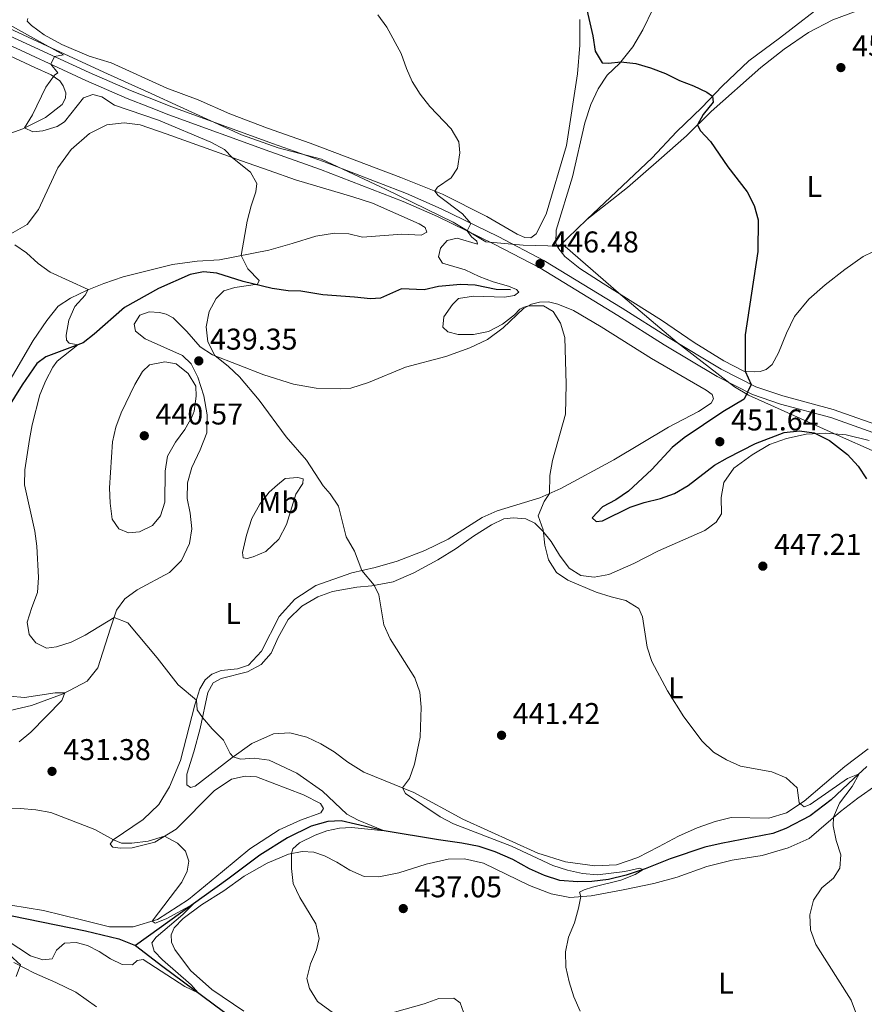
# Model space of a CAD drawing. Units: metres. Extents: x 614873 to 621812, y 697200 to 701943.
# Drawn here: x 618956 to 619237, y 700547 to 700875 of the extents above; entities that cross this region are included whole.
import ezdxf
from ezdxf.enums import TextEntityAlignment as Align

# ---------------------------------------------------------------- set-up
doc = ezdxf.new("R2010")
doc.units = ezdxf.units.M
doc.header["$MEASUREMENT"] = 0
doc.linetypes.add('DGN Style 3', pattern=[121.55689000000001, 86.82635, -34.73054])
for name, color, linetype, lineweight in [('Altimetria', 7, 'Continuous', 0), ('Entidades rusticas', 7, 'Continuous', 0), ('Hidrografía', 7, 'Continuous', 0), ('Límites', 7, 'Continuous', 0), ('Viales-ffcc', 7, 'Continuous', 0)]:
    doc.layers.add(name, color=color, linetype=linetype, lineweight=lineweight)
doc.styles.add('Style-Arial', font='txt')
doc.styles.add('Style-Arial Narrow', font='txt')

# ---------------------------------------------------------------- blocks, each defined once
blk = doc.blocks.new('5PATER')
at = {"layer": 'Altimetria', "linetype": 'Continuous', "lineweight": 0}
h = blk.add_hatch(color=250, dxfattribs=at)
edge = h.paths.add_edge_path()
edge.add_ellipse((1.001171767711639e-08, 1.001171767711639e-08), major_axis=(-1.095731443231309, -1.110710700762829), ratio=0.999422240966032, start_angle=0, end_angle=360)

msp = doc.modelspace()

# ---------------------------------------------------------------- linework, layer by layer
at = {"layer": 'Altimetria', "color": 30, "linetype": 'Continuous', "lineweight": 30, "elevation": 450, "flags": 128}
for points in [[(619144.5260000001, 700879.9110000001), (619146.8840000001, 700869.8119999999), (619147.6240000001, 700864.611), (619149.963, 700860.8260000001), (619152.0419999999, 700860.6669999999), (619156.1699999999, 700861.095), (619161.1329999999, 700860.5020000001), (619166.0760000001, 700859.0789999999), (619171.0360000001, 700857.24), (619175.686, 700854.865)], [(619175.686, 700854.865), (619180.3740000001, 700853.06), (619184.8770000001, 700850.9809999999), (619186.7930000001, 700849.6429999999), (619186.913, 700847.7150000001), (619183.622, 700843.588), (619181.7849999999, 700840.0800000001), (619182.6410000001, 700838.233), (619186.0560000001, 700834.5689999999), (619191.8430000001, 700826.1259999999), (619198.3090000001, 700817.7919999999), (619200.646, 700813.24), (619201.933, 700808.406), (619201.834, 700797.858), (619197.666, 700770.1100000001), (619197.649, 700757.9299999999), (619199.658, 700753.5449999999), (619197.2620000001, 700748.6130000001), (619190.2320000001, 700744.45), (619177.2660000001, 700735.7990000001), (619173.3400000001, 700732.5460000001), (619166.5160000001, 700725.213), (619158.7139999999, 700717.9210000001), (619154.4920000001, 700715.0560000001), (619150.054, 700712.7520000001), (619146.6810000001, 700709.0619999999), (619147.943, 700707.825), (619150.064, 700708.094), (619159.256, 700712.685), (619164.0079999999, 700714.237), (619169.4140000001, 700715.547), (619174.1170000001, 700717.24), (619178.5800000001, 700719.9070000001), (619187.452, 700726.5930000001), (619191.764, 700729.122), (619201.0800000001, 700733.8300000001), (619210.689, 700737.5819999999), (619215.6969999999, 700738.1159999999), (619220.628, 700737.378), (619225.727, 700734.8870000001), (619231.784, 700730.182), (619235.2949999999, 700726.315), (619238.0760000001, 700722.061)]]:
    msp.add_lwpolyline(points, dxfattribs=at)
at = {"layer": 'Altimetria', "color": 30, "linetype": 'Continuous', "lineweight": 0, "flags": 128}
for points, elevation in [([(619075.132, 700876.7849999999), (619078.1410000001, 700872.7150000001), (619082.933, 700863.8640000001), (619084.7609999999, 700858.9280000001), (619086.6640000001, 700854.588), (619089.27, 700850.321), (619092.4680000001, 700846.2690000001), (619099.6240000001, 700838.7720000001), (619102.2080000001, 700834.483), (619102.4720000001, 700830.7720000001), (619101.79, 700825.6089999999), (619099.6229999999, 700822.442), (619095.0830000001, 700819.297), (619094.206, 700817.9650000001), (619095.3030000001, 700816.5519999999), (619103.4550000001, 700810.46), (619106.2220000001, 700807.256), (619104.99, 700804.7150000001), (619106.4450000001, 700802.7749999999), (619108.1680000001, 700801.3260000001), (619108.371, 700800.3389999999), (619101.575, 700802.3300000001), (619098.2779999999, 700801.54), (619096.061, 700799.024), (619095.446, 700796.1359999999), (619096.74, 700793.935), (619104.2380000001, 700791.767), (619108.953, 700789.51), (619113.6259999999, 700787.727), (619118.686, 700786.3659999999), (619121.45, 700785.236), (619122.1329999999, 700784.321), (619120.7779999999, 700783.1980000001), (619117.389, 700782.631), (619107.0419999999, 700782.9439999999), (619102.098, 700782.1980000001), (619100.0619999999, 700780.158), (619097.159, 700776.058), (619096.845, 700772.6680000001), (619098.4580000001, 700771.102), (619101.925, 700770.166), (619107.121, 700770.1950000001), (619112.0249999999, 700771.158), (619116.7180000001, 700773.692), (619120.7339999999, 700776.8060000001), (619122.49, 700778.6529999999), (619123.8030000001, 700779.321), (619125.388, 700779.8049999999), (619130.3940000001, 700779.8019999999), (619133.6030000001, 700777.8319999999), (619136.088, 700773.9380000001), (619137.567, 700769.155), (619137.9480000001, 700753.6939999999), (619137.7380000001, 700743.6410000001)], 445), ([(618952.4369999999, 700873.4140000001), (618970.3489999999, 700863.4040000001), (618967.3659999999, 700862.8840000001), (618966.179, 700860.281), (618968.486, 700857.487), (618967.4029999999, 700856.712), (618964.4450000001, 700852.6780000001), (618960.081, 700843.462), (618957.4099999999, 700839.0660000001), (618960.1510000001, 700837.763), (618963.4909999999, 700838.128), (618968.3300000001, 700839.565), (618970.6939999999, 700841.1200000001), (618977.0800000001, 700849.112), (618980.139, 700850.2350000001), (618983.206, 700849.4269999999), (618987.4040000001, 700846.71), (619002.068, 700841.635), (619019.493, 700834.337), (619024.034, 700831.872), (619026.7139999999, 700829.1159999999), (619032.78, 700824.314), (619034.8929999999, 700820.4920000001), (619034.47, 700817.807), (619032.899, 700813.0590000001), (619031.6680000001, 700807.979), (619029.615, 700796.5020000001), (619031.804, 700792.1130000001), (619035.5970000001, 700788.175), (619035.0689999999, 700786.936), (619027.462, 700785.892), (619023.8049999999, 700784.7779999999), (619021.304, 700782.2239999999), (619018.9199999999, 700777.828), (619017.977, 700772.7690000001), (619018.4780000001, 700767.7949999999), (619020.8049999999, 700763.2239999999), (619025.423, 700759.5190000001), (619029.0460000001, 700756.0730000001), (619035.6470000001, 700748.3200000001), (619044.618, 700736.048), (619051.416, 700728.2690000001), (619056.9809999999, 700719.702), (619059.28, 700717.135), (619062.034, 700712.9569999999), (619064.669, 700702.764), (619067.351, 700697.9680000001), (619069.8219999999, 700691.5050000001), (619073.939, 700686.575), (619075.521, 700683.361), (619077.2180000001, 700673.3759999999), (619079.254, 700668.7), (619087.5090000001, 700655.6980000001), (619089.219, 700650.9990000001)], 440), ([(618954.1740000001, 700800.1140000001), (618958.04, 700797.429), (618961.9070000001, 700793.862), (618965.9820000001, 700790.9650000001), (618978.6229999999, 700785.1510000001), (618977.6610000001, 700783.273), (618974.2039999999, 700779.5519999999), (618972.212, 700774.966), (618971.2779999999, 700769.997), (618971.3600000001, 700768.351), (618972.3319999999, 700767.274), (618975.185, 700766.757), (618968.2339999999, 700761.273), (618966.7930000001, 700759.2949999999), (618964.4990000001, 700754.852), (618962.521, 700750.064), (618959.95, 700740.094), (618959.0320000001, 700735.1780000001), (618957.459, 700725.0700000001), (618957.443, 700720.0689999999), (618960.828, 700704.6130000001), (618961.5020000001, 700699.635), (618962.0989999999, 700689.2010000001), (618961.685, 700684.22), (618959.783, 700679.2390000001), (618958.327, 700674.277), (618958.942, 700670.2350000001), (618961.1669999999, 700667.3530000001), (618964.773, 700665.6810000001), (618968.027, 700666.0719999999), (618972.9180000001, 700667.652), (618977.6140000001, 700669.994), (618987.25, 700675.8330000001), (618991.888, 700674.021), (619001.5789999999, 700662.439), (619008.578, 700653.435), (619014.6980000001, 700648.3060000001), (619015.0020000001, 700645.077), (619016.699, 700642.5109999999), (619019.9210000001, 700638.6869999999), (619023.7339999999, 700634.9850000001), (619025.949, 700630.5360000001), (619026.9369999999, 700629.419), (619029.4340000001, 700628.6200000001), (619033.997, 700628.939), (619038.949, 700628.2520000001), (619048.1259999999, 700623.9310000001), (619056.7720000001, 700617.9240000001), (619064.807, 700610.233), (619068.5930000001, 700608.283), (619077.288, 700604.733), (619066.429, 700605.8260000001), (619062.3430000001, 700605.6640000001), (619058.1710000001, 700604.675), (619054.2679999999, 700603.297), (619049.0109999999, 700600.7390000001), (619046.8049999999, 700598.7069999999), (619046.446, 700597.189), (619046.351, 700592.189), (619047.0009999999, 700587.1140000001), (619049.1259999999, 700582.467), (619054.514, 700573.7320000001), (619055.642, 700568.858), (619054.771, 700565.0190000001), (619052.763, 700560.408), (619051.476, 700555.48), (619052.352, 700552.128), (619055.0120000001, 700547.7930000001), (619060.3770000001, 700543.8970000001)], 435), ([(619014.55, 700752.9240000001), (619011.9639999999, 700757.1939999999), (619007.9240000001, 700760.415), (619004.169, 700761.078), (618999.0590000001, 700760.115), (618996.719, 700757.8230000001), (618994.142, 700753.5360000001), (618989.6140000001, 700744.04), (618987.8659999999, 700739.2949999999), (618986.6910000001, 700734.399), (618985.72, 700719.033), (618985.9380000001, 700713.9739999999), (618986.6529999999, 700708.6599999999), (618988.8910000001, 700705.381), (618992.0320000001, 700704.0349999999), (618995.713, 700704.3829999999), (619000.102, 700706.5719999999), (619002.6950000001, 700709.7820000001), (619004.165, 700714.3470000001), (619004.253, 700724.69), (619005.0730000001, 700729.618), (619007.6780000001, 700734.254), (619010.844, 700738.5419999999), (619013.3030000001, 700742.879), (619013.969, 700744.638), (619014.662, 700749.594), (619014.55, 700752.9240000001)], 440), ([(619137.7380000001, 700743.6410000001), (619133.449, 700728.213), (619132.533, 700723.2420000001), (619132.4169999999, 700717.1880000001), (619130.6599999999, 700714.4890000001), (619128.6570000001, 700709.7650000001), (619130.277, 700705.0249999999), (619130.815, 700699.9299999999), (619132.054, 700695.058), (619134.7720000001, 700690.862), (619138.5530000001, 700688.314), (619148, 700684.281), (619152.908, 700682.71), (619157.888, 700681.5390000001), (619162.2080000001, 700678.8700000001), (619163.435, 700676.0989999999), (619164.9340000001, 700665.9539999999), (619166.534, 700661.216), (619171.773, 700651.44), (619177.199, 700642.7579999999), (619183.297, 700634.625), (619187.129, 700630.987), (619191.3999999999, 700628.3900000001), (619196.105, 700626.291), (619206.4890000001, 700624.355), (619211.2949999999, 700622.412), (619214.9850000001, 700619.041), (619215.663, 700614.0830000001), (619217.335, 700612.737), (619219.354, 700613.514), (619231.736, 700622.129), (619235.584, 700623.7690000001), (619233.355, 700619.5260000001), (619229.065, 700613.898), (619227.0260000001, 700609.327), (619226.9809999999, 700606.3910000001), (619227.9369999999, 700601.483), (619229.5160000001, 700596.7050000001), (619229.152, 700592.2350000001), (619227.129, 700588.987), (619223.2039999999, 700585.7339999999), (619220.375, 700581.6159999999), (619219.1540000001, 700576.7679999999), (619219.389, 700571.7720000001), (619221.156, 700566.8530000001), (619233.013, 700548.315), (619236.754, 700538.186)], 445), ([(618952.3800000001, 700649.658), (618957.3589999999, 700649.1640000001), (618967.605, 700650.6840000001)], 430), ([(618967.605, 700650.6840000001), (618970.8119999999, 700650.6869999999), (618969.7849999999, 700648.21), (618959.479, 700637.6170000001), (618955.6100000001, 700634.446)], 430), ([(619089.219, 700650.9990000001), (619089.6470000001, 700645.9709999999), (619089.2390000001, 700635.933), (619087.4340000001, 700626.9269999999), (619085.7180000001, 700622.128), (619083.406, 700619.068), (619084.3770000001, 700617.1680000001), (619095.909, 700609.341), (619100.351, 700607.0460000001), (619119.6880000001, 700599.5889999999), (619133.533, 700593.216), (619138.4450000001, 700591.571), (619143.406, 700590.4610000001), (619148.4040000001, 700590.0819999999), (619157.5360000001, 700591.21), (619162.425, 700592.283), (619163.5800000001, 700591.828), (619160.909, 700590.149), (619156.212, 700588.3119999999), (619146.791, 700585.935), (619144.006, 700585.104), (619142.415, 700584.2849999999), (619142.817, 700582.784), (619142.092, 700578.926), (619140.7479999999, 700574.0249999999), (619138.7180000001, 700569.273), (619137.7010000001, 700564.375), (619137.8800000001, 700559.244), (619138.97, 700554.3389999999), (619140.55, 700549.415), (619142.6540000001, 700544.639)], 440), ([(618940.408, 700612.081), (618955.9650000001, 700612.162), (618961.2069999999, 700611.709), (618966.128, 700610.8260000001), (618980.881, 700605.166), (618987.031, 700601.773), (618989.709, 700600.6669999999), (618993.1200000001, 700600.5800000001), (618998.5590000001, 700601.267), (619004.102, 700602.926), (619008.3800000001, 700600.6510000001), (619011.111, 700597.9280000001), (619012.1869999999, 700594.5830000001), (619011.6140000001, 700591.2690000001), (619009.8870000001, 700587.604), (618999.9029999999, 700574.6030000001), (619000.9199999999, 700573.8970000001), (619004.5630000001, 700575.408), (619013.577, 700580.2660000001), (619010.193, 700576.8589999999), (619001.2649999999, 700569.3230000001), (618999.881, 700567.3459999999), (619000.594, 700564.642), (619003.4180000001, 700561.6950000001), (619012.9240000001, 700553.342), (619015.3060000001, 700550.753), (619010.7860000001, 700552.858), (618996.9040000001, 700561.8260000001), (618994.898, 700561.504), (618993.3559999999, 700560.0050000001), (618989.9709999999, 700560.1499999999), (618986.0160000001, 700562.0660000001), (618982.3, 700564.5009999999), (618978.3999999999, 700566.4750000001), (618974.6440000001, 700567.5460000001), (618970.7620000001, 700567.2479999999), (618968.024, 700564.9709999999), (618966.6159999999, 700561.9990000001), (618963.5009999999, 700561.6699999999), (618959.3659999999, 700563.04), (618951.6140000001, 700568.155)], 430), ([(618952.4180000001, 700563.371), (618956.0889999999, 700560.02), (618954.619, 700556.1910000001)], 430), ([(619080.754, 700544.284), (619090.658, 700547.081), (619095.487, 700548.774), (619100.4839999999, 700548.9820000001), (619102.663, 700547.335), (619103.757, 700544.2760000001)], 435)]:
    msp.add_lwpolyline(points, dxfattribs=dict(at, elevation=elevation))
at = {"layer": 'Entidades rusticas', "color": 92, "linetype": 'Continuous', "lineweight": 0, "extrusion": (-0.01826161069086722, -0.01736230083843916, 0.999682481633329), "elevation": -23027.03562162214, "flags": 128}
msp.add_lwpolyline([(-81280.96508575126, 931308.9486130788), (-81280.96508575138, 931295.4951295522)], dxfattribs=at)
at = {"layer": 'Entidades rusticas', "color": 92, "linetype": 'Continuous', "lineweight": 0}
for points in [[(619226.1329999999, 700882.257, 454.434), (619209.047, 700869.0279999999, 452.277), (619198.8459999999, 700861.45, 451.454), (619189.9809999999, 700852.979, 450.347), (619183.2, 700845.8829999999, 449.609), (619174.7779999999, 700837.7390000001, 448.9), (619166.5989999999, 700829.149, 448.502), (619144.8999999999, 700808.5260000001, 447.338)], [(619135.1529999999, 700799.2590000001, 446.999), (619134.5660000001, 700800.6880000001, 447.055), (619134.6529999999, 700804.9510000001, 447.169), (619140.087, 700822.737, 447.992), (619144.233, 700840.8219999999, 448.418), (619146.1329999999, 700846.933, 448.645), (619148.604, 700852.098, 448.815), (619151.5789999999, 700856.6259999999, 449.099), (619155.7649999999, 700860.598, 449.894), (619160.2139999999, 700866.0549999999, 451.057), (619163.5190000001, 700871.7590000001, 452.278), (619166.946, 700878.915, 453.527)], [(618924.0360000001, 700876.348, 440.093), (618960.8740000001, 700859.2309999999, 440.121), (618966.2960000001, 700856.7380000001, 440.206), (618969.1140000001, 700854.8130000001, 440.263), (618970.3060000001, 700853.119, 440.32), (618971.2050000001, 700850.8189999999, 440.377), (618971.037, 700849.024, 440.377), (618969.9720000001, 700846.8300000001, 440.377), (618964.3459999999, 700842.5549999999, 440.263), (618956.8559999999, 700838.787, 439.979), (618949.753, 700836.1969999999, 439.781)], [(619142.4839999999, 700875.212, 449.409), (619142.51, 700866.693, 448.757), (619141.69, 700857.0959999999, 448.359), (619138.0760000001, 700833.2069999999, 447.706), (619131.3060000001, 700810.2650000001, 446.826), (619127.913, 700803.7919999999, 446.514), (619126.196, 700802.4569999999, 446.401), (619124.149, 700802.5320000001, 446.287), (619121.612, 700803.669, 446.259), (619111.564, 700809.557, 445.89), (619096.7520000001, 700816.935, 445.265), (619082.8500000001, 700822.5549999999, 443.818), (619052.656, 700833.97, 442.683), (619038.4310000001, 700838.959, 442.371), (619025.889, 700843.719, 441.775), (619015.337, 700848.4580000001, 441.093), (619004.842, 700852.3189999999, 440.781), (618986.3260000001, 700860.8030000001, 441.235), (618978.9809999999, 700863.034, 441.434), (618969.794, 700866.8530000001, 441.207), (618963.977, 700870.1000000001, 441.235), (618959.699, 700873.226, 441.349), (618958.3160000001, 700874.6869999999, 441.406), (618958.514, 700875.574, 441.377)], [(619144.8999999999, 700808.5260000001, 447.338), (619158.405, 700819.223, 448.217), (619168.896, 700828.344, 448.842), (619178.057, 700836.4550000001, 449.693), (619186.3400000001, 700844.51, 450.375), (619202.8670000001, 700859.1969999999, 451.311), (619210.5889999999, 700865.3019999999, 452.106), (619218.6969999999, 700870.879, 452.447), (619226.8800000001, 700875.068, 453.043), (619234.9880000001, 700878.0900000001, 453.894)], [(618952.0800000001, 700803.3200000001, 435.209), (618958.325, 700806.905, 435.72), (618962.0560000001, 700811.828, 436.317), (618968.5020000001, 700825.7890000001, 437.282), (618972.9610000001, 700831.8999999999, 437.821), (618979.0079999999, 700837.24, 438.276), (618984.794, 700840.1000000001, 438.588), (618990.5959999999, 700840.773, 438.673), (618995.929, 700840.152, 438.758), (619004.6370000001, 700837.085, 438.673), (619029.676, 700828.047, 440.178), (619038.8970000001, 700824.912, 440.263), (619047.692, 700821.791, 440.888), (619066.8559999999, 700816.0549999999, 442.279), (619073.4280000001, 700814.0260000001, 443.301), (619088.967, 700807.091, 444.267), (619090.912, 700805.8200000001, 444.437), (619091.5020000001, 700804.277, 444.607), (619089.602, 700803.3060000001, 444.607), (619083.227, 700803.665, 444.21), (619070.0220000001, 700802.6640000001, 443.301), (619065.5260000001, 700803.767, 442.961), (619060.6880000001, 700804.0349999999, 442.648), (619054.473, 700802.979, 442.421), (619046.6540000001, 700800.564, 442.222), (619038.8300000001, 700798.3200000001, 441.229), (619022.4310000001, 700795.084, 439.042), (619014.9750000001, 700794.6130000001, 438.219), (619006.774, 700793.4920000001, 437.538), (618990.2609999999, 700789.3999999999, 436.004), (618983.854, 700787.2590000001, 435.323), (618978.331, 700785.033, 434.982), (618972.737, 700782.3500000001, 434.783), (618968.6510000001, 700779.602, 434.471), (618964.8859999999, 700774.8489999999, 434.187), (618960.2760000001, 700768.1640000001, 433.676), (618942.811, 700738.4739999999, 431.462)], [(619243.406, 700799.3049999999, 452.588), (619236.95, 700796.1680000001, 452.276), (619230.815, 700791.8759999999, 451.964), (619224.3090000001, 700786.777, 451.68), (619218.9010000001, 700781.9979999999, 451.396), (619214.122, 700776.189, 450.942), (619211.379, 700770.675, 450.687), (619208.699, 700764.111, 450.488), (619206.5830000001, 700760.236, 450.46), (619204.595, 700758.523, 450.403), (619202.686, 700757.8360000001, 450.375), (619200.6170000001, 700757.7110000001, 450.318), (619197.173, 700757.966, 449.949), (619190.497, 700761.467, 449.495), (619180.6680000001, 700767.5889999999, 448.984), (619169.746, 700775.01, 448.388), (619160.2320000001, 700781.03, 447.508), (619150.3470000001, 700787.1510000001, 446.999), (619142.4839999999, 700792.2309999999, 446.885), (619137.47, 700796.155, 446.942), (619135.1529999999, 700799.2590000001, 446.999)], [(619066.4979999999, 700690.764, 439.695), (619074.2339999999, 700692.487, 440.405), (619081.575, 700694.6599999999, 441.001), (619090.8570000001, 700698.2320000001, 441.455), (619098.656, 700702.0109999999, 442.051), (619109.9199999999, 700709.1980000001, 443.328), (619114.987, 700711.409, 443.839), (619129.158, 700715.7390000001, 444.748), (619136.1270000001, 700718.837, 445.287), (619153.817, 700728.3940000001, 446.479), (619172.0279999999, 700739.3600000001, 447.841), (619182.0830000001, 700744.4909999999, 448.438), (619186.2509999999, 700747.298, 448.466), (619187.0249999999, 700748.8, 448.466), (619186.666, 700750.2080000001, 448.41), (619184.659, 700751.6470000001, 448.041), (619166.4210000001, 700762.1499999999, 446.848), (619149.656, 700772.7860000001, 445.741), (619140.4199999999, 700778.162, 445.372), (619135.21, 700780.29, 445.316), (619132.06, 700781.067, 445.202), (619129.023, 700781.023, 445.06), (619126.3759999999, 700780.3400000001, 445.032), (619123.753, 700778.919, 444.947), (619117.0090000001, 700772.4480000001, 444.748), (619111.7150000001, 700768.497, 444.436), (619105.871, 700765.72, 444.18), (619097.9010000001, 700762.845, 443.868), (619084.415, 700759.2760000001, 443.045), (619072.03, 700754.2110000001, 442.023), (619066.185, 700752.342, 441.654), (619062.729, 700752.087, 441.598), (619054.655, 700752.277, 441.087), (619047.0549999999, 700753.619, 440.86), (619037.1799999999, 700756.7620000001, 440.377), (619020.088, 700763.389, 439.979), (619015.939, 700766.037, 439.695), (619011.453, 700771.1740000001, 439.014), (619006.9299999999, 700775.7139999999, 438.673), (619004.645, 700776.946, 438.503), (619002.4369999999, 700777.584, 438.389), (618998.909, 700777.7520000001, 438.077), (618995.7930000001, 700776.5989999999, 437.793), (618993.9280000001, 700773.6969999999, 437.736), (618994.405, 700771.27, 437.821), (618997.6429999999, 700768.7050000001, 438.134), (619010.01, 700763.2010000001, 439.298), (619012.94, 700760.4569999999, 439.383), (619015.217, 700755.986, 439.411), (619017.2110000001, 700749.7450000001, 439.326), (619018.2420000001, 700743.415, 439.27), (619018.125, 700737.4450000001, 439.156), (619015.983, 700731.7220000001, 438.758), (619013.165, 700725.835, 438.503), (619011.7390000001, 700720.788, 438.418), (619011.658, 700715.473, 438.162), (619012.6100000001, 700710.675, 437.821), (619013.1499999999, 700705.466, 437.282), (619012.3740000001, 700700.5260000001, 437.055), (619009.719, 700694.871, 436.743), (619005.702, 700690.8759999999, 436.373), (618994.925, 700685.1259999999, 435.749), (618990.7919999999, 700682.064, 435.578), (618988.074, 700678.311, 435.209), (618986.057, 700672.2509999999, 434.698), (618981.885, 700659.1030000001, 432.739), (618978.31, 700654.6400000001, 431.376), (618970.267, 700650.399, 429.9), (618959.685, 700646.5020000001, 429.02), (618948.717, 700643.9839999999, 428.31)], [(619068.1880000001, 700685.99, 439.922), (619073.199, 700686.439, 439.95), (619080.341, 700687.753, 440.432), (619087.2010000001, 700690.706, 440.801), (619095.1499999999, 700695.1140000001, 441.397), (619101.301, 700698.895, 442.107), (619107.0730000001, 700703.004, 443.1), (619113.0249999999, 700706.7790000001, 443.668), (619117.1359999999, 700708.7320000001, 443.952), (619120.446, 700709.0959999999, 444.151), (619124.5460000001, 700708.777, 444.491), (619127.463, 700707.311, 444.775), (619130.22, 700704.6470000001, 444.974), (619132.9469999999, 700701.1880000001, 445.343), (619135.7380000001, 700696.6510000001, 445.258), (619138.976, 700692.2990000001, 445.144), (619142.8630000001, 700689.842, 445.031), (619147.3130000001, 700689.2509999999, 444.974), (619152.1359999999, 700690.233, 445.031), (619160.507, 700693.889, 445.541), (619168.747, 700698.0789999999, 446.052), (619184.1699999999, 700704.892, 446.932), (619187.9990000001, 700707.6030000001, 447.301), (619189.6950000001, 700710.442, 447.613), (619189.658, 700715.865, 447.926), (619190.5719999999, 700720.8929999999, 448.38), (619193.909, 700725.604, 448.834), (619199.923, 700730.118, 449.089), (619205.747, 700733.4909999999, 449.345), (619211.4439999999, 700735.5530000001, 449.572), (619217.9850000001, 700736.99, 449.827), (619224.4210000001, 700737.3160000001, 450.168), (619231.3389999999, 700736.8049999999, 450.395), (619238.987, 700734.814, 450.679)], [(619041.7620000001, 700720.038, 439.156), (619044.2779999999, 700722.138, 439.411), (619048.5279999999, 700722.504, 439.638), (619050.274, 700722.078, 439.667), (619050.21, 700720.5700000001, 439.638), (619047.8, 700716.969, 439.326), (619044.6950000001, 700706.811, 438.673), (619042.1270000001, 700701.9539999999, 438.247), (619037.8289999999, 700697.865, 437.963), (619033.628, 700696.023, 437.708), (619031.6570000001, 700695.504, 437.509), (619030.3130000001, 700695.7720000001, 437.395), (619030.0560000001, 700697.5249999999, 437.395), (619031.372, 700703.335, 437.594), (619033.179, 700708.8770000001, 437.878), (619035.808, 700713.622, 438.276), (619039.0009999999, 700717.5900000001, 438.616), (619041.7620000001, 700720.038, 439.156)], [(619049.425, 700608.3049999999, 432.909), (619056.2220000001, 700610.6869999999, 433.875), (619057.112, 700612.1359999999, 434.102), (619056.1170000001, 700613.8929999999, 434.272), (619050.429, 700616.69, 434.102), (619034.7779999999, 700622.7110000001, 433.42), (619030.906, 700622.9820000001, 433.335), (619026.396, 700621.8970000001, 432.881), (619020.6140000001, 700618.0150000001, 432.285), (619007.935, 700605.2990000001, 430.354), (619000.8630000001, 700600.9199999999, 429.701), (618993.31, 700599.054, 429.474), (618989.28, 700598.95, 429.502), (618986.882, 700599.298, 429.531), (618985.9979999999, 700600.263, 429.673), (618986.9450000001, 700601.7150000001, 429.985), (618996.9780000001, 700608.52, 431.717), (619002.155, 700613.5190000001, 432.711), (619005.7690000001, 700619.4040000001, 433.25), (619009.3459999999, 700628.129, 433.875), (619014.22, 700646.7250000001, 434.84), (619015.835, 700652.0619999999, 435.38), (619017.611, 700655.1030000001, 435.834), (619019.821, 700656.993, 435.976), (619022.9650000001, 700658.1470000001, 436.345), (619028.4299999999, 700658.6950000001, 436.487), (619032.1089999999, 700659.98, 436.686), (619036.419, 700664.5819999999, 436.913), (619042.3189999999, 700676.138, 437.679), (619047.4979999999, 700681.932, 438.134), (619054.5619999999, 700686.567, 438.9), (619066.4979999999, 700690.764, 439.695)], [(619238.6259999999, 700632.0549999999, 447.273), (619230.869, 700626.1200000001, 446.592), (619217.2490000001, 700614.595, 445.116), (619211.3559999999, 700610.709, 444.605), (619205.4809999999, 700608.8970000001, 444.122), (619192.9180000001, 700609.2209999999, 443.696), (619187.6529999999, 700607.827, 443.64), (619181.588, 700605.7239999999, 443.526), (619175.3759999999, 700602.935, 443.072), (619168.7890000001, 700599.423, 442.022), (619161.865, 700595.844, 441.397), (619154.788, 700593.4240000001, 441.284), (619147.503, 700593.014, 441.028), (619137.6880000001, 700594.3940000001, 440.404), (619128.477, 700597.271, 440.631), (619103.537, 700608.6610000001, 440.972), (619087.2280000001, 700617.523, 440.234), (619070.534, 700624.271, 439.212), (619065.1710000001, 700627.587, 438.701), (619060.5819999999, 700631.1130000001, 439.071), (619056.121, 700633.7220000001, 438.701), (619051.504, 700635.929, 438.446), (619045.801, 700637.4469999999, 437.651), (619040.389, 700637.014, 436.572), (619033.135, 700633.8500000001, 436.004), (619026.473, 700629.087, 434.925), (619014.227, 700619.6240000001, 433.534), (619012.7080000001, 700619.148, 433.42), (619011.5430000001, 700620.047, 433.449), (619011.51, 700623.6540000001, 433.619), (619013.8530000001, 700631.0320000001, 434.045), (619015.898, 700638.854, 434.67), (619018.5179999999, 700650.814, 435.749), (619020.2590000001, 700654.0249999999, 436.175), (619022.909, 700655.5320000001, 436.373), (619031.7579999999, 700657.696, 436.714), (619036.307, 700660.175, 437.168), (619039.622, 700663.919, 437.594), (619041.98, 700669.138, 437.793), (619045.3330000001, 700675.1570000001, 438.19), (619049.7890000001, 700679.621, 438.531), (619055.1410000001, 700682.7509999999, 438.843), (619060.1130000001, 700684.476, 439.241), (619068.1880000001, 700685.99, 439.922)], [(619211.9439999999, 700599.057, 443.865), (619218.9140000001, 700602.1270000001, 444.234), (619229.379, 700611.162, 445.228), (619235.1950000001, 700615.642, 445.824), (619247.851, 700624.55, 447.811), (619253.9920000001, 700629.524, 449.258), (619266.6510000001, 700640.9310000001, 450.763), (619273.443, 700645.9550000001, 451.359), (619285.702, 700653.9979999999, 452.153), (619288.592, 700655.0590000001, 452.267), (619291.256, 700655.547, 452.641)], [(618952.8289999999, 700579.9739999999, 428.48), (618963.7679999999, 700578.173, 428.849), (618976.398, 700575.064, 428.991), (618985.7649999999, 700572.6710000001, 429.502), (618993.577, 700572.7, 429.758), (619001.7339999999, 700575.1540000001, 430.07), (619012.0530000001, 700581.8840000001, 430.411), (619023.4240000001, 700591.2050000001, 430.78), (619032.4680000001, 700598.6880000001, 431.717), (619042.3160000001, 700605.061, 432.427), (619049.425, 700608.3049999999, 432.909)], [(619030.547, 700544.565, 432.001), (619019.827, 700551.827, 431.405), (619012.6880000001, 700558.156, 431.007), (619007.5160000001, 700565.145, 430.78), (619006.4410000001, 700567.638, 430.78), (619006.3049999999, 700570.0490000001, 430.808), (619007.337, 700572.355, 430.837), (619010.3319999999, 700575.4639999999, 431.007), (619016.4029999999, 700580.0660000001, 431.319), (619023.8060000001, 700584.74, 431.745), (619030.6640000001, 700589.595, 432.54), (619038.304, 700593.993, 433.591), (619045.365, 700596.98, 434.812), (619049.9380000001, 700597.868, 435.607), (619053.8389999999, 700597.5700000001, 436.118), (619057.399, 700596.436, 436.373), (619061.561, 700594.243, 436.316), (619065.8770000001, 700591.659, 436.316), (619070.663, 700589.4880000001, 436.543), (619075.4650000001, 700589.3900000001, 436.713), (619082.179, 700590.7760000001, 436.968), (619091.288, 700593.575, 437.195), (619098.6140000001, 700595.3219999999, 437.706), (619104.092, 700595.389, 437.933), (619110.388, 700593.949, 438.302), (619125.7690000001, 700586.533, 438.955), (619132.9880000001, 700583.7609999999, 439.239), (619139.1359999999, 700582.487, 439.722), (619146.273, 700583.0630000001, 440.261), (619156.9439999999, 700585.0050000001, 440.318), (619167.2380000001, 700587.162, 441.084), (619174.949, 700589.318, 441.51), (619184.8840000001, 700592.8829999999, 441.765), (619193.28, 700594.9210000001, 442.248), (619203.281, 700596.5, 442.957), (619211.9439999999, 700599.057, 443.865)], [(618953.7990000001, 700560.7919999999, 429.747), (618960.7620000001, 700557.2409999999, 430.513), (618967.7930000001, 700554.2050000001, 431.223), (618974.517, 700550.987, 431.535), (618981.382, 700546.0700000001, 431.762)]]:
    msp.add_polyline3d(points, dxfattribs=at)
at = {"layer": 'Hidrografía', "color": 142, "linetype": 'DGN Style 3', "lineweight": 25}
for points in [[(619119.4010000001, 700785.0730000001, 444.934), (619114.6259999999, 700785.1710000001, 444.82), (619107.618, 700786.7010000001, 444.537), (619102.784, 700786.9110000001, 444.338), (619095.3659999999, 700786.212, 443.742), (619090.632, 700785.0900000001, 443.43), (619083.068, 700785.3800000001, 442.749), (619076.0989999999, 700782.2820000001, 442.493), (619072.6969999999, 700782.1140000001, 442.408), (619067.3700000001, 700782.6200000001, 442.266), (619056.8729999999, 700783.4269999999, 441.175), (619049.476, 700784.6340000001, 440.834), (619045.2409999999, 700784.7220000001, 440.664), (619039.96, 700785.487, 440.295), (619030.253, 700787.8389999999, 439.443), (619021.497, 700790.621, 438.676), (619017.0789999999, 700791.0730000001, 438.137), (619012.5619999999, 700790.2150000001, 437.881), (619002.091, 700785.5249999999, 437.37), (618990.7660000001, 700779.1599999999, 436.291), (618980.658, 700770.3360000001, 435.525), (618976.8899999999, 700767.3999999999, 435.184), (618964.5149999999, 700762.7339999999, 433.849), (618961.462, 700760.531, 433.395), (618956.5549999999, 700753.382, 432.685), (618943.7069999999, 700732.7919999999, 430.783)], [(619238.186, 700626.138, 445.546), (619233.72, 700622.0719999999, 444.609), (619226.3400000001, 700615.0700000001, 444.325), (619219.274, 700609.7250000001, 443.644), (619211.2339999999, 700605.513, 442.934), (619206.8, 700603.8900000001, 442.565), (619189.619, 700600.4550000001, 441.118), (619184.1780000001, 700599.2250000001, 440.891), (619172.632, 700595.409, 440.408), (619164.308, 700592.067, 440.039), (619157.959, 700589.983, 439.699), (619152.071, 700588.54, 439.386), (619146.5290000001, 700587.7890000001, 439.103), (619141.7620000001, 700587.689, 438.961), (619135.81, 700588.203, 438.762), (619130.757, 700589.854, 438.393), (619125.6869999999, 700592.0150000001, 438.308), (619120.131, 700595.155, 438.024), (619114.338, 700597.747, 437.683), (619108.969, 700599.5009999999, 437.541), (619103.138, 700600.6440000001, 437.258), (619095.3770000001, 700601.7509999999, 436.349), (619077.288, 700604.733, 435), (619062.898, 700608.0930000001, 433.651), (619058.531, 700607.865, 433.538), (619052.9280000001, 700606.318, 433.112), (619045.104, 700602.3400000001, 432.231), (619035.8330000001, 700596.5819999999, 431.72), (619025.186, 700588.592, 430.727), (618994.3489999999, 700566.4750000001, 428.796)], [(618855.1270000001, 700611.986, 423.599), (618860.371, 700612.655, 423.685), (618866.378, 700612.2550000001, 423.799), (618875.55, 700608.919, 424.026), (618912.8459999999, 700589.9140000001, 425.616), (618924.19, 700584.433, 426.383), (618934.757, 700580.1200000001, 426.695), (618977.767, 700571.415, 427.802), (618988.8500000001, 700568.71, 428.512), (618994.3489999999, 700566.4750000001, 428.796)], [(618994.3489999999, 700566.4750000001, 428.796), (619003.5560000001, 700559.4480000001, 429.023), (619023.702, 700544.54, 430.698), (619044.0020000001, 700532.733, 431.664), (619066.122, 700519.007, 431.891), (619076.078, 700513.3430000001, 432.345), (619079.76, 700511.05, 432.714), (619083.1939999999, 700507.6699999999, 432.941)]]:
    msp.add_polyline3d(points, dxfattribs=at)
at = {"layer": 'Límites', "color": 250, "linetype": 'Continuous', "lineweight": 0}
msp.add_polyline3d([(619271.125, 700717.75, 451.77), (619227.4650000001, 700737.1140000001, 450.271), (619226.9550000001, 700737.3400000001, 450.282), (619198.7039999999, 700750, 450.036), (619194.0689999999, 700752.7039999999, 449.642), (619174.9439999999, 700767.5800000001, 448.479), (619155.406, 700784.0989999999, 447.261), (619137.6710000001, 700799.51, 447.031), (619131.8090000001, 700799.7760000001, 446.772), (619123.666, 700799.9820000001, 446.143), (619111.156, 700801.146, 445.353), (619100.338, 700807.6680000001, 444.674), (619077.7209999999, 700818.6610000001, 443.353), (619056.396, 700828.6610000001, 442.737), (619041.936, 700832.442, 442.124), (619029.7579999999, 700836.777, 441.627), (619009.3360000001, 700846.1599999999, 440.798), (618999.621, 700850.5260000001, 440.626), (618992, 700853.952, 440.709), (618983.834, 700857.7039999999, 440.607), (618963.358, 700867.1130000001, 439.991), (618947.301, 700874.5490000001, 439.886)], dxfattribs=at)
at = {"layer": 'Viales-ffcc', "color": 250, "linetype": 'Continuous', "lineweight": 0}
msp.add_polyline3d([(618948.53, 700868.4340000001, 439.724), (618977.817, 700854.905, 440.182), (618991.6529999999, 700848.9040000001, 440.503), (618999.0279999999, 700846.0020000001, 440.592), (619005.487, 700843.462, 440.671), (619039.1329999999, 700831.2069999999, 442.036), (619056.0560000001, 700825.186, 442.749), (619083.642, 700814.5930000001, 443.541), (619095.0830000001, 700809.497, 444.344), (619114.0050000001, 700800.3640000001, 445.597), (619129.1680000001, 700792.3859999999, 446.477), (619155.1740000001, 700776.585, 447.532), (619170.5760000001, 700766.75, 448.306), (619188.317, 700756.156, 449.32), (619200.095, 700750.152, 450.105), (619209.3770000001, 700746.996, 450.425), (619226.1810000001, 700742.479, 450.994), (619240.2350000001, 700737.538, 451.782)], dxfattribs=at)
at = {"layer": 'Viales-ffcc', "color": 250, "linetype": 'DGN Style 3', "lineweight": 0}
msp.add_polyline3d([(619241.243, 700740.1769999999, 451.782), (619227.017, 700745.1780000001, 450.994), (619210.199, 700749.699, 450.425), (619201.1969999999, 700752.76, 450.105), (619189.6840000001, 700758.629, 449.32), (619172.06, 700769.1529999999, 448.306), (619156.6669999999, 700778.9820000001, 447.532), (619130.56, 700794.844, 446.477), (619115.277, 700802.8859999999, 445.597), (619096.2720000001, 700812.0590000001, 444.344), (619084.723, 700817.202, 443.541), (619057.038, 700827.8330000001, 442.749), (619040.112, 700833.8940000001, 442.036), (619006.5009999999, 700846.1370000001, 440.671), (618998.916, 700849.1200000001, 440.578), (618992.746, 700851.548, 440.503), (618978.986, 700857.517, 440.182), (618949.744, 700871.024, 439.724)], dxfattribs=at)

# ---------------------------------------------------------------- block references
at = {"layer": 'Altimetria', "color": 250, "linetype": 'Continuous', "lineweight": 0}
for p in [(619229.5449999999, 700859.1840000001, 452.528), (619129.263, 700793.8019999999, 446.477), (619015.4920000001, 700761.398, 439.354), (618997.3230000001, 700736.442, 440.575), (619189.1869999999, 700734.46, 451.638), (619203.52, 700692.967, 447.214), (619116.419, 700636.5760000001, 441.424), (618966.5689999999, 700624.5530000001, 431.376), (619083.656, 700578.8090000001, 437.053)]:
    msp.add_blockref('5PATER', p, dxfattribs=at)

# ---------------------------------------------------------------- texts
at = {"layer": 'Altimetria', "color": 250, "linetype": 'Continuous', "lineweight": 0, "style": 'Style-Arial'}
for s, p in [('452.53', (619233.2949999999, 700862.9340000001, 452.528)), ('446.48', (619133.013, 700797.5519999999, 446.477)), ('439.35', (619019.2420000001, 700765.148, 439.354)), ('440.57', (619001.0730000001, 700740.192, 440.575)), ('451.64', (619192.9369999999, 700738.21, 451.638)), ('447.21', (619207.27, 700696.717, 447.214)), ('441.42', (619120.169, 700640.3260000001, 441.424)), ('431.38', (618970.3189999999, 700628.3030000001, 431.376)), ('437.05', (619087.406, 700582.5590000001, 437.053))]:
    msp.add_text(s, height=7.000002, dxfattribs=at).set_placement(p)
at = {"layer": 'Entidades rusticas', "color": 92, "linetype": 'Continuous', "lineweight": 0, "style": 'Style-Arial Narrow'}
for s, p in [('L', (619220.6721597833, 700819.571001, 451.393)), ('Mb', (619042.0678623526, 700714.196001, 438.74)), ('L', (619026.9451597834, 700677.169001, 436.884)), ('L', (619174.5261597834, 700652.3900009999, 445.128)), ('L', (619191.2051597834, 700553.9170009999, 442.649))]:
    msp.add_text(s, height=7.000002, dxfattribs=at).set_placement(p, align=Align.MIDDLE_CENTER)

doc.saveas('drawing.dxf')
